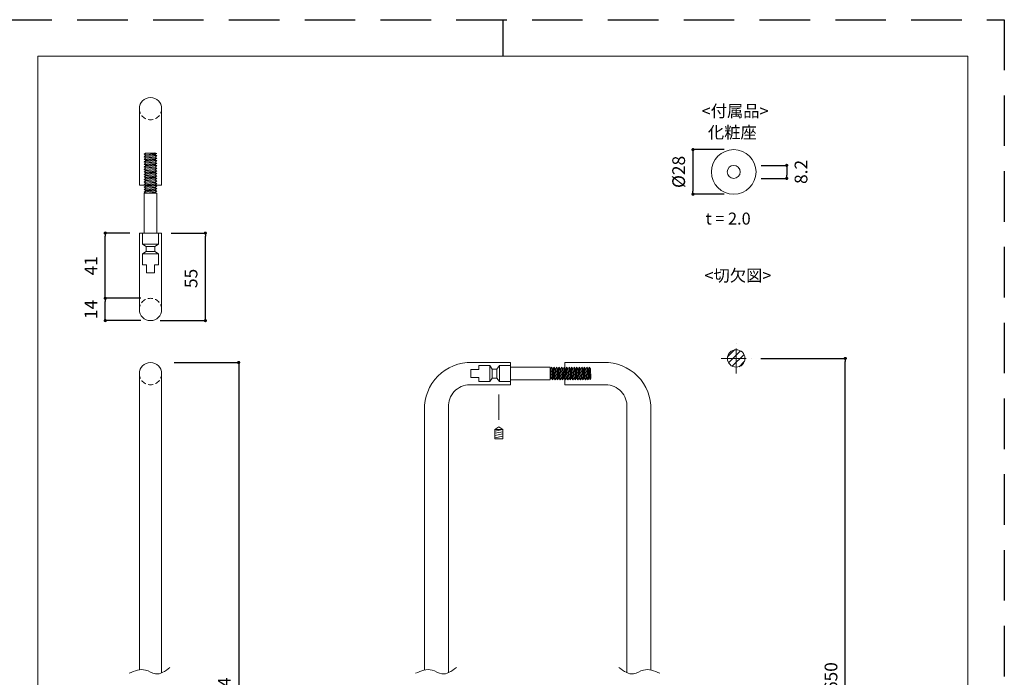
# Model space of a CAD drawing. Units: millimetres. Extents: x 0 to 1890, y 0 to 891.
# Drawn here: x 1271 to 1890, y 478 to 891 of the extents above; entities that cross this region are included whole.
import ezdxf

# ---------------------------------------------------------------- set-up
doc = ezdxf.new("R2010")
doc.units = ezdxf.units.MM
doc.header["$LTSCALE"] = 0.5
doc.header["$PDMODE"] = 1
doc.header["$PDSIZE"] = -2
doc.linetypes.add('CENTER', pattern=[50.8, 31.75, -6.35, 6.35, -6.35])
doc.linetypes.add('HIDDEN', pattern=[9.525, 6.35, -3.175])
for name, color, linetype, lineweight in [('CENTER', 252, 'CENTER', 20), ('HIDDEN', 252, 'HIDDEN', 20), ('template', 7, 'Continuous', 20), ('モデル', 7, 'Continuous', 20), ('寸法', 3, 'Continuous', 13)]:
    doc.layers.add(name, color=color, linetype=linetype, lineweight=lineweight)
doc.layers.add('PRINT', color=4, linetype='Continuous', plot=False)
doc.styles.add('ＭＳ ゴシック', font='msgothic.ttc', dxfattribs={"bigfont": 'ＭＳ ゴシック'})
doc.dimstyles.new('tfrom線あり', dxfattribs={"dimtxt": 8, "dimasz": 2, "dimexe": 0, "dimexo": 6, "dimgap": 5, "dimtad": 1, "dimdec": 0, "dimzin": 11, "dimdsep": 46, "dimtxsty": 'ＭＳ ゴシック', "dimblk": 'DOT', "dimcen": 0, "dimazin": 0, "dimtfac": 1, "dimtdec": 1, "dimtix": 1, "dimtofl": 0, "dimtmove": 0, "dimatfit": 0, "dimldrblk": 'DOT', "dimfxl": 1, "dimfrac": 2, "dimtolj": 1, "dimtzin": 11, "dimarcsym": 0})

# ---------------------------------------------------------------- blocks, each defined once
blk = doc.blocks.new('_DOT')
at = {"color": 0, "linetype": 'ByBlock', "lineweight": -2}
blk.add_line((-0.5, 0), (-1, 0), dxfattribs=at)
at = {"color": 0, "linetype": 'ByBlock', "lineweight": -2, "const_width": 0.5}
blk.add_lwpolyline([(-0.25, 0, 1), (0.25, 0, 1)], format="xyb", close=True, dxfattribs=at)
blk = doc.blocks.new('*D469')
at = {"layer": 'Defpoints', "color": 0}
for p in [(1731.13, 678.09), (1790.12, 678.09), (1731.13, 278.09)]:
    blk.add_point(p, dxfattribs=at)
at = {"layer": '寸法', "color": 0, "lineweight": -2}
for p, q in [((1737.13, 678.09), (1790.12, 678.09)), ((1790.12, 280.09), (1790.12, 676.09)), ((1737.13, 278.09), (1790.12, 278.09))]:
    blk.add_line(p, q, dxfattribs=at)
at = {"layer": '寸法', "color": 0, "lineweight": -2, "xscale": 2, "yscale": 2, "zscale": 2}
for p, rotation in [((1790.12, 678.09), 90.00000000000004), ((1790.12, 278.09), 270)]:
    blk.add_blockref('_DOT', p, dxfattribs=dict(at, rotation=rotation))
at = {"layer": '寸法', "color": 0, "insert": (1781.12, 478.09), "char_height": 8, "attachment_point": 5, "rotation": 90, "style": 'ＭＳ ゴシック'}
blk.add_mtext('\\A1;650', dxfattribs=at)
blk = doc.blocks.new('*D503')
at = {"layer": 'Defpoints', "color": 0}
for p in [(1362.46, 675.54), (1361.15, 261.54), (1409.04, 261.54)]:
    blk.add_point(p, dxfattribs=at)
at = {"layer": '寸法', "color": 0, "lineweight": -2}
for p, q in [((1368.46, 675.54), (1409.04, 675.54)), ((1409.04, 673.54), (1409.04, 263.54)), ((1367.15, 261.54), (1409.04, 261.54))]:
    blk.add_line(p, q, dxfattribs=at)
at = {"layer": '寸法', "color": 0, "lineweight": -2, "xscale": 2, "yscale": 2, "zscale": 2}
for p, rotation in [((1409.04, 675.54), 90.00000000000006), ((1409.04, 261.54), 270.0000000000001)]:
    blk.add_blockref('_DOT', p, dxfattribs=dict(at, rotation=rotation))
at = {"layer": '寸法', "color": 0, "insert": (1400.04, 468.54), "char_height": 8, "attachment_point": 5, "rotation": 90, "style": 'ＭＳ ゴシック'}
blk.add_mtext('\\A1;664', dxfattribs=at)
blk = doc.blocks.new('*D504')
at = {"layer": 'Defpoints', "color": 0}
for p in [(1325.22, 756.87), (1346.64, 756.87), (1353.64, 715.87)]:
    blk.add_point(p, dxfattribs=at)
at = {"layer": '寸法', "color": 0, "lineweight": -2}
for p, q in [((1340.64, 756.87), (1325.22, 756.87)), ((1325.22, 717.87), (1325.22, 754.87)), ((1347.64, 715.87), (1325.22, 715.87))]:
    blk.add_line(p, q, dxfattribs=at)
at = {"layer": '寸法', "color": 0, "lineweight": -2, "xscale": 2, "yscale": 2, "zscale": 2}
for p, rotation in [((1325.22, 756.87), 90), ((1325.22, 715.87), 270)]:
    blk.add_blockref('_DOT', p, dxfattribs=dict(at, rotation=rotation))
at = {"layer": '寸法', "color": 0, "insert": (1316.22, 736.37), "char_height": 8, "attachment_point": 5, "rotation": 90, "style": 'ＭＳ ゴシック'}
blk.add_mtext('\\A1;41', dxfattribs=at)
blk = doc.blocks.new('*D505')
at = {"layer": 'Defpoints', "color": 0}
for p in [(1360.64, 756.87), (1388.11, 756.87), (1353.64, 701.87)]:
    blk.add_point(p, dxfattribs=at)
at = {"layer": '寸法', "color": 0, "lineweight": -2}
for p, q in [((1366.64, 756.87), (1388.11, 756.87)), ((1388.11, 703.87), (1388.11, 754.87)), ((1359.64, 701.87), (1388.11, 701.87))]:
    blk.add_line(p, q, dxfattribs=at)
at = {"layer": '寸法', "color": 0, "lineweight": -2, "xscale": 2, "yscale": 2, "zscale": 2}
for p, rotation in [((1388.11, 756.87), 90), ((1388.11, 701.87), 270)]:
    blk.add_blockref('_DOT', p, dxfattribs=dict(at, rotation=rotation))
at = {"layer": '寸法', "color": 0, "insert": (1379.11, 728.37), "char_height": 8, "attachment_point": 5, "rotation": 90, "style": 'ＭＳ ゴシック'}
blk.add_mtext('\\A1;55', dxfattribs=at)
blk = doc.blocks.new('*D506')
at = {"layer": 'Defpoints', "color": 0}
for p in [(1325.22, 715.87), (1353.64, 715.87), (1353.64, 701.87)]:
    blk.add_point(p, dxfattribs=at)
at = {"layer": '寸法', "color": 0, "lineweight": -2}
for p, q in [((1347.64, 715.87), (1325.22, 715.87)), ((1325.22, 703.87), (1325.22, 713.87)), ((1347.64, 701.87), (1325.22, 701.87))]:
    blk.add_line(p, q, dxfattribs=at)
at = {"layer": '寸法', "color": 0, "lineweight": -2, "xscale": 2, "yscale": 2, "zscale": 2}
for p, rotation in [((1325.22, 715.87), 90), ((1325.22, 701.87), 270)]:
    blk.add_blockref('_DOT', p, dxfattribs=dict(at, rotation=rotation))
at = {"layer": '寸法', "color": 0, "insert": (1316.22, 708.87), "char_height": 8, "attachment_point": 5, "rotation": 90, "style": 'ＭＳ ゴシック'}
blk.add_mtext('\\A1;14', dxfattribs=at)
blk = doc.blocks.new('*D517')
at = {"layer": 'Defpoints', "color": 0}
for p in [(1720.02, 809.32), (1694.44, 781.32), (1720.02, 781.32)]:
    blk.add_point(p, dxfattribs=at)
at = {"layer": '寸法', "color": 0, "lineweight": -2}
for p, q in [((1714.02, 809.32), (1694.44, 809.32)), ((1694.44, 807.32), (1694.44, 783.32)), ((1714.02, 781.32), (1694.44, 781.32))]:
    blk.add_line(p, q, dxfattribs=at)
at = {"layer": '寸法', "color": 0, "lineweight": -2, "xscale": 2, "yscale": 2, "zscale": 2}
for p, rotation in [((1694.44, 809.32), 90), ((1694.44, 781.32), 270)]:
    blk.add_blockref('_DOT', p, dxfattribs=dict(at, rotation=rotation))
at = {"layer": '寸法', "color": 0, "insert": (1685.44, 795.32), "char_height": 8, "attachment_point": 5, "rotation": 90, "style": 'ＭＳ ゴシック'}
blk.add_mtext('\\A1;%%c28', dxfattribs=at)
blk = doc.blocks.new('*D518')
at = {"layer": 'Defpoints', "color": 0}
for p in [(1731.23, 799.42), (1731.23, 791.22), (1753.3, 791.22)]:
    blk.add_point(p, dxfattribs=at)
at = {"layer": '寸法', "color": 0, "lineweight": -2}
for p, q in [((1737.23, 799.42), (1753.3, 799.42)), ((1753.3, 797.42), (1753.3, 793.22)), ((1737.23, 791.22), (1753.3, 791.22))]:
    blk.add_line(p, q, dxfattribs=at)
at = {"layer": '寸法', "color": 0, "lineweight": -2, "xscale": 2, "yscale": 2, "zscale": 2}
for p, rotation in [((1753.3, 799.42), 90), ((1753.3, 791.22), 270)]:
    blk.add_blockref('_DOT', p, dxfattribs=dict(at, rotation=rotation))
at = {"layer": '寸法', "color": 0, "insert": (1762.3, 795.32), "char_height": 8, "attachment_point": 5, "rotation": 90, "style": 'ＭＳ ゴシック'}
blk.add_mtext('\\A1;8.2', dxfattribs=at)

msp = doc.modelspace()

# ---------------------------------------------------------------- hatches: boundary and pattern name
at = {"layer": 'モデル'}
h = msp.add_hatch(dxfattribs=at)
h.set_pattern_fill('ANSI31', color=256, style=0)
h.set_pattern_definition([(45, (1246.8222, 48.162), (-2.245064, 2.245064), [])])
edge = h.paths.add_edge_path()
edge.add_arc((1721.58, 678.09), 5.5, 0, 360)

# ---------------------------------------------------------------- linework, layer by layer
at = {"layer": 'CENTER'}
for p, q in [((1721.58, 668.55), (1721.58, 687.64)), ((1712.04, 678.09), (1731.13, 678.09))]:
    msp.add_line(p, q, dxfattribs=at)
at = {"layer": 'HIDDEN', "linetype": 'CENTER'}
msp.add_line((1572.41, 655.43), (1572.41, 637.12), dxfattribs=at)
at = {"layer": 'HIDDEN'}
for centre, start, end in [((1353.64, 835.09), 180, 0), ((1353.64, 708.87), 0, 180), ((1353.64, 668.54), 180, 0)]:
    msp.add_arc(centre, 7, start, end, dxfattribs=at)
at = {"layer": 'PRINT', "color": 6, "ltscale": 20}
msp.add_line((1575, 891), (1575, 868.04), dxfattribs=at)
at = {"layer": 'PRINT', "color": 6, "linetype": 'HIDDEN', "ltscale": 10}
msp.add_lwpolyline([(1890, 0), (1260, 0), (1260, 891), (1890, 891)], close=True, dxfattribs=at)
at = {"layer": 'template'}
for p, q in [((1282.96, 445.5), (1282.96, 868.04)), ((1575, 868.04), (1282.96, 868.04)), ((1575, 868.04), (1867.04, 868.04)), ((1867.04, 445.5), (1867.04, 868.04))]:
    msp.add_line(p, q, dxfattribs=at)
at = {"layer": 'モデル'}
for p, q in [((1346.64, 787.09), (1346.64, 835.09)), ((1360.64, 787.09), (1360.64, 835.09)), ((1349.64, 806.37), (1350.57, 807.12)), ((1349.64, 806.37), (1357.64, 806.87)), ((1349.64, 806.37), (1350.8, 805.84)), ((1349.64, 804.78), (1357.64, 805.61)), ((1349.64, 804.78), (1350.57, 805.53)), ((1349.64, 804.78), (1350.8, 804.25)), ((1350.57, 807.12), (1356.47, 807.26)), ((1350.57, 805.53), (1356.47, 806.15)), ((1350.57, 805.53), (1350.8, 805.84)), ((1350.57, 803.94), (1356.47, 804.56)), ((1350.57, 803.94), (1350.8, 804.25)), ((1350.8, 805.84), (1356.7, 806.45)), ((1350.8, 804.25), (1356.7, 804.86)), ((1357.64, 806.87), (1356.47, 807.26)), ((1356.47, 806.15), (1356.7, 806.45)), ((1357.64, 805.61), (1356.47, 806.15)), ((1356.47, 804.56), (1356.7, 804.86)), ((1357.64, 804.02), (1356.47, 804.56)), ((1357.64, 806.87), (1356.7, 806.45)), ((1357.64, 805.61), (1356.7, 804.86)), ((1349.64, 803.19), (1357.64, 804.02)), ((1349.64, 803.19), (1350.57, 803.94)), ((1349.64, 803.19), (1350.8, 802.66)), ((1349.64, 801.6), (1357.64, 802.43)), ((1349.64, 801.6), (1350.57, 802.35)), ((1349.64, 801.6), (1350.8, 801.07)), ((1349.64, 800.01), (1357.64, 800.84)), ((1349.64, 800.01), (1350.57, 800.76)), ((1349.64, 800.01), (1350.8, 799.48)), ((1349.64, 798.42), (1357.64, 799.25)), ((1349.64, 798.42), (1350.57, 799.17)), ((1349.64, 798.42), (1350.8, 797.89)), ((1350.57, 802.35), (1356.47, 802.97)), ((1350.57, 802.35), (1350.8, 802.66)), ((1350.57, 800.76), (1356.47, 801.38)), ((1350.57, 800.76), (1350.8, 801.07)), ((1350.57, 799.17), (1356.47, 799.79)), ((1350.57, 799.17), (1350.8, 799.48)), ((1350.57, 797.58), (1356.47, 798.2)), ((1350.8, 802.66), (1356.7, 803.27)), ((1350.8, 801.07), (1356.7, 801.68)), ((1350.8, 799.48), (1356.7, 800.09)), ((1350.8, 797.89), (1356.7, 798.5)), ((1356.47, 802.97), (1356.7, 803.27)), ((1357.64, 802.43), (1356.47, 802.97)), ((1356.47, 801.38), (1356.7, 801.68)), ((1357.64, 800.84), (1356.47, 801.38)), ((1356.47, 799.79), (1356.7, 800.09)), ((1357.64, 799.25), (1356.47, 799.79)), ((1356.47, 798.2), (1356.7, 798.5)), ((1357.64, 797.66), (1356.47, 798.2)), ((1357.64, 804.02), (1356.7, 803.27)), ((1357.64, 802.43), (1356.7, 801.68)), ((1357.64, 800.84), (1356.7, 800.09)), ((1357.64, 799.25), (1356.7, 798.5)), ((1349.64, 796.83), (1357.64, 797.66)), ((1349.64, 796.83), (1350.57, 797.58)), ((1349.64, 796.83), (1350.8, 796.3)), ((1349.64, 795.24), (1357.64, 796.07)), ((1349.64, 795.24), (1350.57, 795.99)), ((1349.64, 795.24), (1350.8, 794.71)), ((1349.64, 793.65), (1357.64, 794.48)), ((1349.64, 793.65), (1350.57, 794.4)), ((1349.64, 793.65), (1350.8, 793.12)), ((1349.64, 792.06), (1357.64, 792.89)), ((1349.64, 792.06), (1350.57, 792.82)), ((1349.64, 792.06), (1350.8, 791.53)), ((1350.57, 797.58), (1350.8, 797.89)), ((1350.57, 795.99), (1356.47, 796.61)), ((1350.57, 795.99), (1350.8, 796.3)), ((1350.57, 794.4), (1356.47, 795.02)), ((1350.57, 794.4), (1350.8, 794.71)), ((1350.57, 792.82), (1356.47, 793.43)), ((1350.57, 792.82), (1350.8, 793.12)), ((1350.57, 791.23), (1356.47, 791.84)), ((1350.8, 796.3), (1356.7, 796.91)), ((1350.8, 794.71), (1356.7, 795.32)), ((1350.8, 793.12), (1356.7, 793.73)), ((1350.8, 791.53), (1356.7, 792.14)), ((1356.47, 796.61), (1356.7, 796.91)), ((1357.64, 796.07), (1356.47, 796.61)), ((1356.47, 795.02), (1356.7, 795.32)), ((1357.64, 794.48), (1356.47, 795.02)), ((1356.47, 793.43), (1356.7, 793.73)), ((1357.64, 792.89), (1356.47, 793.43)), ((1356.47, 791.84), (1356.7, 792.14)), ((1357.64, 791.3), (1356.47, 791.84)), ((1357.64, 797.66), (1356.7, 796.91)), ((1357.64, 796.07), (1356.7, 795.32)), ((1357.64, 794.48), (1356.7, 793.73)), ((1357.64, 792.89), (1356.7, 792.14)), ((1346.64, 787.09), (1360.64, 787.09)), ((1349.64, 790.47), (1357.64, 791.3)), ((1349.64, 790.47), (1350.57, 791.23)), ((1349.64, 790.47), (1350.8, 789.94)), ((1349.64, 788.88), (1357.64, 789.72)), ((1349.64, 788.88), (1350.57, 789.64)), ((1349.64, 788.88), (1350.8, 788.35)), ((1349.64, 787.29), (1357.64, 788.13)), ((1349.64, 787.29), (1350.57, 788.05)), ((1349.64, 787.29), (1350.8, 786.76)), ((1349.64, 785.7), (1357.64, 786.54)), ((1349.64, 785.7), (1350.57, 786.46)), ((1349.64, 785.7), (1350.8, 785.17)), ((1350.57, 791.23), (1350.8, 791.53)), ((1350.57, 789.64), (1356.47, 790.25)), ((1350.57, 789.64), (1350.8, 789.94)), ((1350.57, 788.05), (1356.47, 788.66)), ((1350.57, 788.05), (1350.8, 788.35)), ((1350.57, 786.46), (1356.47, 787.07)), ((1350.57, 786.46), (1350.8, 786.76)), ((1350.8, 789.94), (1356.7, 790.55)), ((1350.8, 788.35), (1356.7, 788.96)), ((1350.8, 786.76), (1356.7, 787.37)), ((1350.8, 785.17), (1356.7, 785.78)), ((1356.47, 790.25), (1356.7, 790.55)), ((1357.64, 789.72), (1356.47, 790.25)), ((1356.47, 788.66), (1356.7, 788.96)), ((1357.64, 788.13), (1356.47, 788.66)), ((1356.47, 787.07), (1356.7, 787.37)), ((1357.64, 786.54), (1356.47, 787.07)), ((1356.47, 785.48), (1356.7, 785.78)), ((1357.64, 791.3), (1356.7, 790.55)), ((1357.64, 789.72), (1356.7, 788.96)), ((1357.64, 788.13), (1356.7, 787.37)), ((1357.64, 786.54), (1356.7, 785.78)), ((1349.64, 784.11), (1357.64, 784.95)), ((1349.64, 784.11), (1350.57, 784.87)), ((1349.64, 784.11), (1350.8, 783.58)), ((1349.64, 782.53), (1357.64, 783.36)), ((1349.64, 782.53), (1350.57, 783.28)), ((1349.64, 782.53), (1350.8, 781.99)), ((1357.64, 781.87), (1349.64, 781.87)), ((1349.64, 756.87), (1349.64, 781.87)), ((1350.57, 784.87), (1356.47, 785.48)), ((1350.57, 784.87), (1350.8, 785.17)), ((1350.57, 783.28), (1356.47, 783.89)), ((1350.57, 783.28), (1350.8, 783.58)), ((1350.71, 781.87), (1350.8, 781.99)), ((1350.8, 783.58), (1356.7, 784.19)), ((1350.8, 781.99), (1356.7, 782.6)), ((1352.33, 781.87), (1356.47, 782.3)), ((1357.64, 784.95), (1356.47, 785.48)), ((1356.47, 783.89), (1356.7, 784.19)), ((1357.64, 783.36), (1356.47, 783.89)), ((1356.47, 782.3), (1356.7, 782.6)), ((1357.41, 781.87), (1356.47, 782.3)), ((1357.64, 784.95), (1356.7, 784.19)), ((1357.64, 783.36), (1356.7, 782.6)), ((1357.64, 756.87), (1357.64, 781.87)), ((1346.64, 756.87), (1346.64, 708.87)), ((1346.64, 756.87), (1360.64, 756.87)), ((1358.64, 756.87), (1348.64, 756.87)), ((1348.64, 756.87), (1348.64, 749.87)), ((1358.64, 756.87), (1358.64, 749.87)), ((1360.64, 756.87), (1360.64, 708.87)), ((1353.64, 749.87), (1348.64, 749.87)), ((1350.88, 748.37), (1348.64, 749.87)), ((1353.64, 749.87), (1358.64, 749.87)), ((1356.4, 748.37), (1358.64, 749.87)), ((1348.64, 743.87), (1350.88, 745.37)), ((1353.64, 743.87), (1348.64, 743.87)), ((1348.64, 743.87), (1348.64, 736.87)), ((1350.88, 745.37), (1350.88, 748.37)), ((1350.88, 748.37), (1353.64, 748.37)), ((1350.88, 745.37), (1353.64, 745.37)), ((1356.4, 748.37), (1353.64, 748.37)), ((1356.4, 745.37), (1353.64, 745.37)), ((1353.64, 743.87), (1358.64, 743.87)), ((1356.4, 745.37), (1356.4, 748.37)), ((1358.64, 743.87), (1356.4, 745.37)), ((1358.64, 743.87), (1358.64, 736.87)), ((1351.14, 736.87), (1348.64, 736.87)), ((1351.14, 736.87), (1351.14, 731.87)), ((1356.14, 736.87), (1356.14, 731.87)), ((1356.14, 736.87), (1358.64, 736.87)), ((1351.14, 731.87), (1353.64, 731.87)), ((1356.14, 731.87), (1353.64, 731.87)), ((1579.81, 675.54), (1555.46, 675.54)), ((1579.81, 675.54), (1579.81, 661.54)), ((1613.98, 675.54), (1638.33, 675.54)), ((1613.98, 675.54), (1613.98, 661.54)), ((1346.64, 668.54), (1346.64, 482.34)), ((1360.64, 668.54), (1360.64, 480.48)), ((1559.81, 671.04), (1554.81, 671.04)), ((1554.81, 671.04), (1554.81, 668.54)), ((1554.81, 666.04), (1554.81, 668.54)), ((1559.81, 671.04), (1559.81, 673.54)), ((1566.81, 673.54), (1559.81, 673.54)), ((1566.81, 668.54), (1566.81, 673.54)), ((1566.81, 673.54), (1568.31, 671.3)), ((1566.81, 668.54), (1566.81, 663.54)), ((1568.31, 671.3), (1571.31, 671.3)), ((1568.31, 671.3), (1568.31, 668.54)), ((1568.31, 665.78), (1568.31, 668.54)), ((1571.31, 671.3), (1572.81, 673.54)), ((1571.31, 671.3), (1571.31, 668.54)), ((1571.31, 665.78), (1571.31, 668.54)), ((1579.81, 673.54), (1572.81, 673.54)), ((1572.81, 668.54), (1572.81, 673.54)), ((1572.81, 668.54), (1572.81, 663.54)), ((1579.81, 663.54), (1579.81, 673.54)), ((1579.81, 672.54), (1604.81, 672.54)), ((1604.81, 664.54), (1604.81, 672.54)), ((1604.81, 671.46), (1604.93, 671.37)), ((1604.81, 669.84), (1605.24, 665.7)), ((1605.46, 672.54), (1604.93, 671.37)), ((1604.93, 671.37), (1605.54, 665.47)), ((1605.46, 672.54), (1606.29, 664.54)), ((1605.46, 672.54), (1606.21, 671.6)), ((1606.21, 671.6), (1606.83, 665.7)), ((1606.21, 671.6), (1606.52, 671.37)), ((1607.05, 672.54), (1606.52, 671.37)), ((1606.52, 671.37), (1607.13, 665.47)), ((1607.05, 672.54), (1607.88, 664.54)), ((1607.05, 672.54), (1607.8, 671.6)), ((1607.8, 671.6), (1608.42, 665.7)), ((1607.8, 671.6), (1608.11, 671.37)), ((1608.64, 672.54), (1608.11, 671.37)), ((1608.11, 671.37), (1608.72, 665.47)), ((1608.64, 672.54), (1609.47, 664.54)), ((1608.64, 672.54), (1609.39, 671.6)), ((1609.39, 671.6), (1610.01, 665.7)), ((1609.39, 671.6), (1609.7, 671.37)), ((1610.23, 672.54), (1609.7, 671.37)), ((1609.7, 671.37), (1610.31, 665.47)), ((1610.23, 672.54), (1611.06, 664.54)), ((1610.23, 672.54), (1610.98, 671.6)), ((1610.98, 671.6), (1611.6, 665.7)), ((1610.98, 671.6), (1611.29, 671.37)), ((1611.82, 672.54), (1611.29, 671.37)), ((1611.29, 671.37), (1611.9, 665.47)), ((1611.82, 672.54), (1612.65, 664.54)), ((1611.82, 672.54), (1612.57, 671.6)), ((1612.57, 671.6), (1613.19, 665.7)), ((1612.57, 671.6), (1612.88, 671.37)), ((1613.41, 672.54), (1612.88, 671.37)), ((1612.88, 671.37), (1613.49, 665.47)), ((1613.41, 672.54), (1614.24, 664.54)), ((1613.41, 672.54), (1614.16, 671.6)), ((1614.16, 671.6), (1614.78, 665.7)), ((1614.16, 671.6), (1614.47, 671.37)), ((1615, 672.54), (1614.47, 671.37)), ((1614.47, 671.37), (1615.08, 665.47)), ((1615, 672.54), (1615.83, 664.54)), ((1615, 672.54), (1615.75, 671.6)), ((1615.75, 671.6), (1616.37, 665.7)), ((1615.75, 671.6), (1616.06, 671.37)), ((1616.59, 672.54), (1616.06, 671.37)), ((1616.06, 671.37), (1616.67, 665.47)), ((1616.59, 672.54), (1617.42, 664.54)), ((1616.59, 672.54), (1617.34, 671.6)), ((1617.34, 671.6), (1617.96, 665.7)), ((1617.34, 671.6), (1617.65, 671.37)), ((1618.18, 672.54), (1617.65, 671.37)), ((1617.65, 671.37), (1618.26, 665.47)), ((1618.18, 672.54), (1619.01, 664.54)), ((1618.18, 672.54), (1618.93, 671.6)), ((1618.93, 671.6), (1619.55, 665.7)), ((1618.93, 671.6), (1619.24, 671.37)), ((1619.77, 672.54), (1619.24, 671.37)), ((1619.24, 671.37), (1619.85, 665.47)), ((1619.77, 672.54), (1620.6, 664.54)), ((1619.77, 672.54), (1620.52, 671.6)), ((1620.52, 671.6), (1621.14, 665.7)), ((1620.52, 671.6), (1620.83, 671.37)), ((1621.36, 672.54), (1620.83, 671.37)), ((1620.83, 671.37), (1621.44, 665.47)), ((1621.36, 672.54), (1622.19, 664.54)), ((1621.36, 672.54), (1622.11, 671.6)), ((1622.11, 671.6), (1622.73, 665.7)), ((1622.11, 671.6), (1622.42, 671.37)), ((1622.95, 672.54), (1622.42, 671.37)), ((1622.42, 671.37), (1623.03, 665.47)), ((1622.95, 672.54), (1623.78, 664.54)), ((1622.95, 672.54), (1623.7, 671.6)), ((1623.7, 671.6), (1624.31, 665.7)), ((1623.7, 671.6), (1624.01, 671.37)), ((1624.54, 672.54), (1624.01, 671.37)), ((1624.01, 671.37), (1624.62, 665.47)), ((1624.54, 672.54), (1625.37, 664.54)), ((1624.54, 672.54), (1625.29, 671.6)), ((1625.29, 671.6), (1625.9, 665.7)), ((1625.29, 671.6), (1625.59, 671.37)), ((1626.13, 672.54), (1625.59, 671.37)), ((1625.59, 671.37), (1626.21, 665.47)), ((1626.13, 672.54), (1626.96, 664.54)), ((1626.13, 672.54), (1626.88, 671.6)), ((1626.88, 671.6), (1627.49, 665.7)), ((1626.88, 671.6), (1627.18, 671.37)), ((1627.72, 672.54), (1627.18, 671.37)), ((1627.18, 671.37), (1627.8, 665.47)), ((1627.72, 672.54), (1628.55, 664.54)), ((1627.72, 672.54), (1628.47, 671.6)), ((1628.47, 671.6), (1629.08, 665.7)), ((1628.47, 671.6), (1628.77, 671.37)), ((1629.31, 672.54), (1628.77, 671.37)), ((1628.77, 671.37), (1629.39, 665.47)), ((1629.31, 672.54), (1629.81, 664.54)), ((1629.31, 672.54), (1630.06, 671.6)), ((1630.06, 671.6), (1630.2, 665.7)), ((1559.81, 666.04), (1554.81, 666.04)), ((1559.81, 666.04), (1559.81, 663.54)), ((1566.81, 663.54), (1559.81, 663.54)), ((1566.81, 663.54), (1568.31, 665.78)), ((1568.31, 665.78), (1571.31, 665.78)), ((1571.31, 665.78), (1572.81, 663.54)), ((1579.81, 663.54), (1572.81, 663.54)), ((1579.81, 664.54), (1604.81, 664.54)), ((1604.81, 664.76), (1605.24, 665.7)), ((1605.24, 665.7), (1605.54, 665.47)), ((1606.29, 664.54), (1605.54, 665.47)), ((1606.29, 664.54), (1606.83, 665.7)), ((1606.83, 665.7), (1607.13, 665.47)), ((1607.88, 664.54), (1607.13, 665.47)), ((1607.88, 664.54), (1608.42, 665.7)), ((1608.42, 665.7), (1608.72, 665.47)), ((1609.47, 664.54), (1608.72, 665.47)), ((1609.47, 664.54), (1610.01, 665.7)), ((1610.01, 665.7), (1610.31, 665.47)), ((1611.06, 664.54), (1610.31, 665.47)), ((1611.06, 664.54), (1611.6, 665.7)), ((1611.6, 665.7), (1611.9, 665.47)), ((1612.65, 664.54), (1611.9, 665.47)), ((1612.65, 664.54), (1613.19, 665.7)), ((1613.19, 665.7), (1613.49, 665.47)), ((1614.24, 664.54), (1613.49, 665.47)), ((1614.24, 664.54), (1614.78, 665.7)), ((1614.78, 665.7), (1615.08, 665.47)), ((1615.83, 664.54), (1615.08, 665.47)), ((1615.83, 664.54), (1616.37, 665.7)), ((1616.37, 665.7), (1616.67, 665.47)), ((1617.42, 664.54), (1616.67, 665.47)), ((1617.42, 664.54), (1617.96, 665.7)), ((1617.96, 665.7), (1618.26, 665.47)), ((1619.01, 664.54), (1618.26, 665.47)), ((1619.01, 664.54), (1619.55, 665.7)), ((1619.55, 665.7), (1619.85, 665.47)), ((1620.6, 664.54), (1619.85, 665.47)), ((1620.6, 664.54), (1621.14, 665.7)), ((1621.14, 665.7), (1621.44, 665.47)), ((1622.19, 664.54), (1621.44, 665.47)), ((1622.19, 664.54), (1622.73, 665.7)), ((1622.73, 665.7), (1623.03, 665.47)), ((1623.78, 664.54), (1623.03, 665.47)), ((1623.78, 664.54), (1624.31, 665.7)), ((1624.31, 665.7), (1624.62, 665.47)), ((1625.37, 664.54), (1624.62, 665.47)), ((1625.37, 664.54), (1625.9, 665.7)), ((1625.9, 665.7), (1626.21, 665.47)), ((1626.96, 664.54), (1626.21, 665.47)), ((1626.96, 664.54), (1627.49, 665.7)), ((1627.49, 665.7), (1627.8, 665.47)), ((1628.55, 664.54), (1627.8, 665.47)), ((1628.55, 664.54), (1629.08, 665.7)), ((1629.08, 665.7), (1629.39, 665.47)), ((1629.81, 664.54), (1629.39, 665.47)), ((1629.81, 664.54), (1630.2, 665.7)), ((1579.81, 661.54), (1554.13, 661.54)), ((1613.98, 661.54), (1639.66, 661.54)), ((1525.81, 645.65), (1525.81, 482.19)), ((1540.81, 647.46), (1540.81, 480.58)), ((1652.98, 647.46), (1652.98, 480.58)), ((1667.98, 645.65), (1667.98, 482.19)), ((1572.41, 635.08), (1569.87, 633.33)), ((1569.87, 633.33), (1572.41, 633.33)), ((1569.87, 633.33), (1569.87, 627.65)), ((1574.95, 633.33), (1569.87, 632.34)), ((1574.95, 632.04), (1569.87, 631.05)), ((1572.41, 635.08), (1574.95, 633.33)), ((1574.95, 633.33), (1572.41, 633.33)), ((1574.95, 633.33), (1574.95, 627.65)), ((1574.95, 630.67), (1569.87, 629.69)), ((1574.95, 629.23), (1569.87, 628.24)), ((1569.87, 627.65), (1572.41, 627.65)), ((1574.95, 627.65), (1572.41, 627.65)), ((1574.95, 627.86), (1573.87, 627.65))]:
    msp.add_line(p, q, dxfattribs=at)
for centre, radius in [((1720.02, 795.32), 14), ((1720.02, 795.32), 4.1), ((1721.58, 678.09), 5.5)]:
    msp.add_circle(centre, radius, dxfattribs=at)
for centre, radius, start, end in [((1353.64, 835.09), 7, 0, 180), ((1353.64, 708.87), 7, 180, 0), ((1353.64, 668.54), 7, 0, 180), ((1554.67, 646.67), 28.88, 88.43232, 182.03562), ((1639.12, 646.67), 28.88, 357.96438, 91.56768), ((1554.33, 648.01), 13.53, 90.84706, 182.32397), ((1639.46, 648.01), 13.53, 357.67603, 89.15294)]:
    msp.add_arc(centre, radius, start, end, dxfattribs=at)
at = {"layer": '寸法'}
for points in [[(1340.22, 480.23), (1343.72, 481.67), (1349.4, 484), (1357.76, 477.93), (1362.84, 481.55), (1365.9, 483.74)], [(1520.17, 480.23), (1523.68, 481.67), (1529.36, 484), (1537.72, 477.93), (1542.8, 481.55), (1545.86, 483.74)], [(1673.62, 480.23), (1670.12, 481.67), (1664.43, 484), (1656.07, 477.93), (1650.99, 481.55), (1647.93, 483.74)]]:
    msp.add_open_spline(points, degree=3, knots=[0, 0, 0, 0, 10.537381, 17.107416, 27.095972, 27.095972, 27.095972, 27.095972], dxfattribs=at)

# ---------------------------------------------------------------- texts
at = {"layer": 'モデル', "style": 'ＭＳ ゴシック'}
for s, p in [('<付属品>', (1699.87, 829.85)), ('化粧座', (1703.8, 816.4)), ('<切欠図>', (1701.65, 726.45))]:
    msp.add_text(s, height=7.5, dxfattribs=at).set_placement(p)
at = {"layer": '寸法', "style": 'ＭＳ ゴシック'}
msp.add_text('t = 2.0', height=7.5, dxfattribs=at).set_placement((1702.35, 762.23))

# ---------------------------------------------------------------- dimensions: what is measured, and where the dimension line sits
at = {"layer": '寸法'}
for base, p1, p2, override, picture, middle in [((1694.44, 781.32), (1720.02, 809.32), (1720.02, 781.32), {"dimlfac": 1, "dimpost": '%%c<>'}, '*D517', (1685.44, 795.32)), ((1325.22, 756.87), (1353.64, 715.87), (1346.64, 756.87), {"dimlfac": 1, "dimpost": '<>'}, '*D504', (1316.22, 736.37))]:
    dim = msp.add_linear_dim(base=base, p1=p1, p2=p2, angle=90, dimstyle='tfrom線あり', override=override, dxfattribs=at)
    dim.commit()
    dim.dimension.update_dxf_attribs({"geometry": picture, "text_midpoint": middle})
for base, p1, p2, override, picture, middle in [((1753.3, 791.22), (1731.23, 799.42), (1731.23, 791.22), {"dimtad": 2, "dimdec": 1, "dimlfac": 1, "dimpost": '<>'}, '*D518', (1753.3, 795.32)), ((1388.11, 756.87), (1353.64, 701.87), (1360.64, 756.87), {"dimlfac": 1, "dimpost": '<>'}, '*D505', (1388.11, 728.37)), ((1325.22, 715.87), (1353.64, 701.87), (1353.64, 715.87), {"dimlfac": 1, "dimpost": '<>'}, '*D506', (1325.22, 708.87))]:
    dim = msp.add_linear_dim(base=base, p1=p1, p2=p2, angle=90, dimstyle='tfrom線あり', override=override, dxfattribs=at)
    dim.commit()
    dim.dimension.update_dxf_attribs({"geometry": picture, "text_midpoint": middle, "dimtype": 160})
for base, p1, p2, text, picture, middle in [((1409.04, 261.54), (1362.46, 675.54), (1361.15, 261.54), '664', '*D503', (1409.04, 468.54)), ((1790.12, 678.09), (1731.13, 278.09), (1731.13, 678.09), '650', '*D469', (1790.12, 478.09))]:
    dim = msp.add_linear_dim(base=base, p1=p1, p2=p2, angle=90, text=text, dimstyle='tfrom線あり', override={"dimlfac": 1, "dimpost": '<>'}, dxfattribs=at)
    dim.commit()
    dim.dimension.update_dxf_attribs({"geometry": picture, "text_midpoint": middle, "dimtype": 160})

doc.saveas('drawing.dxf')
